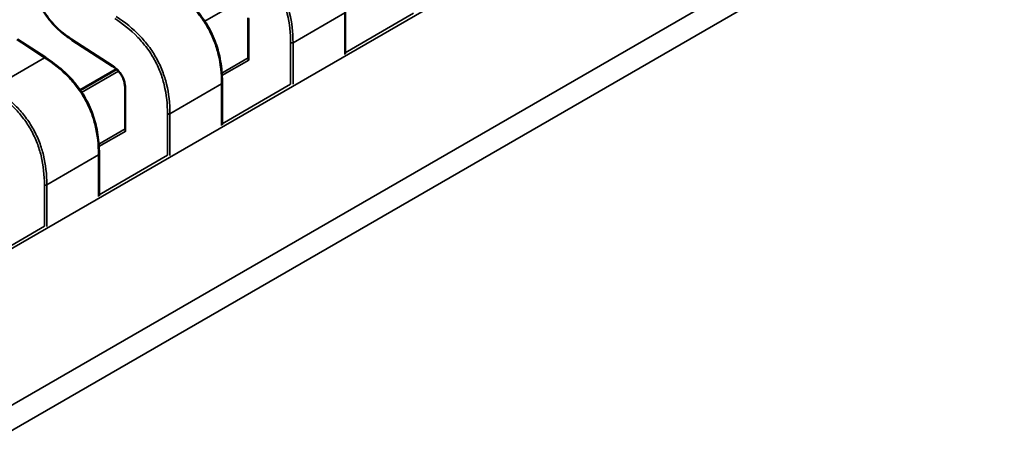
# Model space of a CAD drawing. Units: inches. Extents: x 2 to 86, y 1 to 67.
# Drawn here: x 74.3 to 74.4, y 49.7 to 49.7 of the extents above; entities that cross this region are included whole.
import ezdxf

# ---------------------------------------------------------------- set-up
doc = ezdxf.new("R2010")
doc.units = ezdxf.units.IN
doc.header["$LTSCALE"] = 4
doc.header["$MEASUREMENT"] = 0
doc.layers.add('Visible (ANSI)', color=7, linetype='Continuous', lineweight=50)
doc.layers.add('Visible Narrow (ANSI)', color=7, linetype='Continuous', lineweight=35)

msp = doc.modelspace()

# ---------------------------------------------------------------- linework, layer by layer
at = {"layer": 'Visible (ANSI)'}
for p, q in [((74.358137, 49.678018), (74.358137, 49.680232)), ((74.352973, 49.679929), (74.352973, 49.677715)), ((74.342188, 49.677811), (74.340701, 49.678774)), ((74.34361, 49.678747), (74.34575, 49.677361)), ((74.345959, 49.677202), (74.344025, 49.676085)), ((74.346423, 49.676147), (74.346423, 49.673933)), ((74.351587, 49.674236), (74.351587, 49.67645)), ((74.345036, 49.670454), (74.345036, 49.672668))]:
    msp.add_line(p, q, dxfattribs=at)
for points, knots in [([(74.34361, 49.678748), (74.343363, 49.678909), (74.343114, 49.679093), (74.342706, 49.679469), (74.34254, 49.679646), (74.342182, 49.680097), (74.341997, 49.680392), (74.341746, 49.680934), (74.341657, 49.681182), (74.341515, 49.681707), (74.341468, 49.681986), (74.341432, 49.682351), (74.341425, 49.682447), (74.341419, 49.682541)], [0, 0, 0, 0, 0.00565138, 0.00565138, 0.00971804, 0.00971804, 0.01515428, 0.01515428, 0.01946693, 0.01946693, 0.02449376, 0.02449376, 0.02631094, 0.02631094, 0.02631094, 0.02631094]), ([(74.348738, 49.681593), (74.349048, 49.681391), (74.349359, 49.681162), (74.34989, 49.680686), (74.350117, 49.680453), (74.350464, 49.680028), (74.350596, 49.679846), (74.350907, 49.679353), (74.351072, 49.679023), (74.351315, 49.678385), (74.351402, 49.67807), (74.351537, 49.677393), (74.351572, 49.677028), (74.351585, 49.676602), (74.351587, 49.676526), (74.351587, 49.67645)], [0, 0, 0, 0, 0.00709332, 0.00709332, 0.01257608, 0.01257608, 0.01621063, 0.01621063, 0.02203687, 0.02203687, 0.02753511, 0.02753511, 0.03430018, 0.03430018, 0.03579908, 0.03579908, 0.03579908, 0.03579908]), ([(74.342188, 49.677811), (74.342498, 49.67761), (74.342809, 49.67738), (74.343339, 49.676904), (74.343566, 49.676672), (74.343914, 49.676246), (74.344045, 49.676064), (74.344357, 49.675571), (74.344522, 49.675241), (74.344765, 49.674603), (74.344852, 49.674289), (74.344987, 49.673611), (74.345022, 49.673246), (74.345035, 49.672821), (74.345036, 49.672744), (74.345036, 49.672668)], [0, 0, 0, 0, 0.00709332, 0.00709332, 0.01257608, 0.01257608, 0.01621063, 0.01621063, 0.02203687, 0.02203687, 0.02753511, 0.02753511, 0.03430018, 0.03430018, 0.03579908, 0.03579908, 0.03579908, 0.03579908]), ([(74.346423, 49.676147), (74.346423, 49.676223), (74.346418, 49.676303), (74.346395, 49.676458), (74.346377, 49.676535), (74.346336, 49.676659), (74.346318, 49.676707), (74.34626, 49.676832), (74.346214, 49.676909), (74.346119, 49.677038), (74.34607, 49.677095), (74.345958, 49.677207), (74.345893, 49.67726), (74.345802, 49.677326), (74.345776, 49.677344), (74.34575, 49.677361)], [0, 0, 0, 0, 0.001533599, 0.001533599, 0.002905131, 0.002905131, 0.003753741, 0.003753741, 0.005152462, 0.005152462, 0.006391955, 0.006391955, 0.007914527, 0.007914527, 0.008517067, 0.008517067, 0.008517067, 0.008517067])]:
    msp.add_open_spline(points, degree=3, knots=knots, dxfattribs=at)
for points, weights in [([(74.34361, 49.678748), (74.34361, 49.678748), (74.34361, 49.678747)], [0.853763598431, 0.853745804755, 0.853729517251]), ([(74.351587, 49.67645), (74.351587, 49.67645), (74.351587, 49.67645)], [0.853553491274, 0.853553390142, 0.853553390558]), ([(74.345036, 49.672668), (74.345036, 49.672668), (74.345036, 49.672668)], [0.853553491274, 0.853553390142, 0.853553390558])]:
    msp.add_rational_spline(points, weights, degree=2, dxfattribs=at)
at = {"layer": 'Visible Narrow (ANSI)'}
for p, q in [((74.437016, 49.723441), (74.263492, 49.623258)), ((74.269978, 49.618655), (74.442453, 49.718232)), ((74.442972, 49.717193), (74.270497, 49.617615)), ((74.35262, 49.680875), (74.350659, 49.679743)), ((74.353001, 49.679891), (74.353001, 49.677679)), ((74.35811, 49.680194), (74.355359, 49.678606)), ((74.35811, 49.677978), (74.35811, 49.680194)), ((74.358137, 49.678074), (74.361777, 49.680176)), ((74.342141, 49.677806), (74.340655, 49.67877)), ((74.343595, 49.678787), (74.345735, 49.677401)), ((74.355228, 49.676394), (74.355228, 49.678606)), ((74.355359, 49.678606), (74.355359, 49.67639)), ((74.33939, 49.676218), (74.342141, 49.677806)), ((74.351567, 49.676989), (74.352973, 49.677801)), ((74.353004, 49.677677), (74.351576, 49.676853)), ((74.346069, 49.677093), (74.344109, 49.675961)), ((74.34645, 49.67611), (74.34645, 49.673898)), ((74.35156, 49.676412), (74.348808, 49.674824)), ((74.35156, 49.674196), (74.35156, 49.676412)), ((74.351587, 49.674293), (74.355227, 49.676394)), ((74.348677, 49.672612), (74.348677, 49.674824)), ((74.348808, 49.674824), (74.348808, 49.672608)), ((74.345017, 49.673207), (74.346423, 49.674019)), ((74.346454, 49.673896), (74.345025, 49.673071)), ((74.345009, 49.67263), (74.342258, 49.671042)), ((74.345009, 49.670414), (74.345009, 49.67263)), ((74.345036, 49.670511), (74.348676, 49.672612)), ((74.342127, 49.66883), (74.342127, 49.671042)), ((74.342258, 49.671042), (74.342258, 49.668826)), ((74.338486, 49.666729), (74.342126, 49.668831))]:
    msp.add_line(p, q, dxfattribs=at)
for points, knots in [([(74.355228, 49.678606), (74.355227, 49.679091), (74.355182, 49.679609), (74.355052, 49.680148), (74.354997, 49.680372), (74.354928, 49.6806), (74.354841, 49.680827), (74.354754, 49.681054), (74.354649, 49.681279), (74.354529, 49.681496), (74.354408, 49.681714), (74.354272, 49.681923), (74.354125, 49.682119), (74.353977, 49.682315), (74.353819, 49.682498), (74.353656, 49.682667), (74.353264, 49.683073), (74.352841, 49.683398), (74.352421, 49.683671)], [-3.542195, -3.542195, -3.542195, -3.542195, -2.576393, -2.576393, -2.576393, -2.173746, -2.173746, -2.173746, -1.771099, -1.771099, -1.771099, -1.368451, -1.368451, -1.368451, -0.965804, -0.965804, -0.965804, 0, 0, 0, 0]), ([(74.352491, 49.683782), (74.352971, 49.68347), (74.353387, 49.683132), (74.353745, 49.682761), (74.353919, 49.682582), (74.354079, 49.682395), (74.354226, 49.6822), (74.35438, 49.681995), (74.354519, 49.681781), (74.354642, 49.681558), (74.354765, 49.681336), (74.354872, 49.681106), (74.354963, 49.680869), (74.35505, 49.680643), (74.355122, 49.680411), (74.355179, 49.680173), (74.355299, 49.679681), (74.355358, 49.679162), (74.355359, 49.678606)], [0, 0, 0, 0, 0.890258, 0.890258, 0.890258, 1.320475, 1.320475, 1.320475, 1.771219, 1.771219, 1.771219, 2.221943, 2.221943, 2.221943, 2.652105, 2.652105, 2.652105, 3.542195, 3.542195, 3.542195, 3.542195]), ([(74.341446, 49.682509), (74.341467, 49.682143), (74.341558, 49.681437), (74.341999, 49.680347), (74.342723, 49.67942), (74.343289, 49.678988), (74.343595, 49.678787)], [-2.59511, -2.59511, -2.59511, -2.59511, -1.891989, -1.297555, -0.703122, 0, 0, 0, 0]), ([(74.35156, 49.676412), (74.351559, 49.676968), (74.3515, 49.677487), (74.35138, 49.67798), (74.351322, 49.678218), (74.351251, 49.67845), (74.351164, 49.678676), (74.351073, 49.678913), (74.350966, 49.679143), (74.350843, 49.679365), (74.350719, 49.679587), (74.350581, 49.679801), (74.350427, 49.680006), (74.35028, 49.680202), (74.350119, 49.680389), (74.349946, 49.680568), (74.349587, 49.680939), (74.349172, 49.681276), (74.348692, 49.681588)], [-3.542195, -3.542195, -3.542195, -3.542195, -2.652105, -2.652105, -2.652105, -2.221943, -2.221943, -2.221943, -1.771219, -1.771219, -1.771219, -1.320475, -1.320475, -1.320475, -0.890258, -0.890258, -0.890258, 0, 0, 0, 0]), ([(74.348677, 49.674824), (74.348677, 49.675309), (74.348632, 49.675828), (74.348501, 49.676366), (74.348447, 49.67659), (74.348377, 49.676818), (74.34829, 49.677045), (74.348203, 49.677272), (74.348099, 49.677497), (74.347978, 49.677715), (74.347858, 49.677932), (74.347722, 49.678141), (74.347574, 49.678337), (74.347427, 49.678533), (74.347269, 49.678716), (74.347105, 49.678885), (74.346713, 49.679291), (74.346291, 49.679616), (74.345871, 49.679889)], [-3.542195, -3.542195, -3.542195, -3.542195, -2.576393, -2.576393, -2.576393, -2.173746, -2.173746, -2.173746, -1.771099, -1.771099, -1.771099, -1.368451, -1.368451, -1.368451, -0.965804, -0.965804, -0.965804, 0, 0, 0, 0]), ([(74.34594, 49.68), (74.346421, 49.679688), (74.346836, 49.67935), (74.347195, 49.67898), (74.347368, 49.6788), (74.347529, 49.678613), (74.347676, 49.678418), (74.347829, 49.678213), (74.347968, 49.677999), (74.348091, 49.677777), (74.348214, 49.677555), (74.348322, 49.677324), (74.348413, 49.677087), (74.348499, 49.676861), (74.348571, 49.676629), (74.348629, 49.676391), (74.348749, 49.675899), (74.348808, 49.67538), (74.348808, 49.674824)], [0, 0, 0, 0, 0.890258, 0.890258, 0.890258, 1.320475, 1.320475, 1.320475, 1.771219, 1.771219, 1.771219, 2.221943, 2.221943, 2.221943, 2.652105, 2.652105, 2.652105, 3.542195, 3.542195, 3.542195, 3.542195]), ([(74.345009, 49.67263), (74.345009, 49.673186), (74.34495, 49.673705), (74.34483, 49.674198), (74.344772, 49.674436), (74.3447, 49.674668), (74.344614, 49.674894), (74.344523, 49.675131), (74.344415, 49.675361), (74.344292, 49.675583), (74.344169, 49.675805), (74.34403, 49.676019), (74.343876, 49.676224), (74.34373, 49.67642), (74.343569, 49.676607), (74.343396, 49.676786), (74.343037, 49.677157), (74.342622, 49.677494), (74.342141, 49.677806)], [-3.542195, -3.542195, -3.542195, -3.542195, -2.652105, -2.652105, -2.652105, -2.221943, -2.221943, -2.221943, -1.771219, -1.771219, -1.771219, -1.320475, -1.320475, -1.320475, -0.890258, -0.890258, -0.890258, 0, 0, 0, 0]), ([(74.342127, 49.671042), (74.342127, 49.671528), (74.342082, 49.672046), (74.341951, 49.672584), (74.341896, 49.672809), (74.341827, 49.673037), (74.34174, 49.673263), (74.341653, 49.67349), (74.341548, 49.673715), (74.341428, 49.673933), (74.341307, 49.67415), (74.341171, 49.674359), (74.341024, 49.674555), (74.340877, 49.674752), (74.340719, 49.674935), (74.340555, 49.675104), (74.340163, 49.675509), (74.33974, 49.675835), (74.339321, 49.676107)], [-3.542195, -3.542195, -3.542195, -3.542195, -2.576393, -2.576393, -2.576393, -2.173746, -2.173746, -2.173746, -1.771099, -1.771099, -1.771099, -1.368451, -1.368451, -1.368451, -0.965804, -0.965804, -0.965804, 0, 0, 0, 0]), ([(74.33939, 49.676218), (74.339871, 49.675906), (74.340286, 49.675569), (74.340645, 49.675198), (74.340818, 49.675019), (74.340979, 49.674831), (74.341125, 49.674636), (74.341279, 49.674431), (74.341418, 49.674217), (74.341541, 49.673995), (74.341664, 49.673773), (74.341771, 49.673543), (74.341862, 49.673306), (74.341949, 49.67308), (74.342021, 49.672847), (74.342079, 49.672609), (74.342198, 49.672117), (74.342257, 49.671598), (74.342258, 49.671042)], [0, 0, 0, 0, 0.890258, 0.890258, 0.890258, 1.320475, 1.320475, 1.320475, 1.771219, 1.771219, 1.771219, 2.221943, 2.221943, 2.221943, 2.652105, 2.652105, 2.652105, 3.542195, 3.542195, 3.542195, 3.542195])]:
    msp.add_open_spline(points, degree=3, knots=knots, dxfattribs=at)
for points, weights in [([(74.343595, 49.678787), (74.343593, 49.678758), (74.34361, 49.678748)], [1, 0.859101790308, 0.853763598431]), ([(74.355359, 49.678606), (74.355293, 49.678568), (74.355228, 49.678606)], [1, 0.707106781113, 1]), ([(74.342141, 49.677806), (74.34217, 49.677823), (74.342188, 49.677811)], [1, 0.848474640274, 0.853729521027]), ([(74.345735, 49.677401), (74.345733, 49.677372), (74.34575, 49.677361)], [1, 0.859021503044, 0.853757562297]), ([(74.34645, 49.67611), (74.346423, 49.676125), (74.346423, 49.676147)], [1, 0.853913475655, 0.853554275976]), ([(74.351587, 49.67645), (74.351587, 49.676428), (74.35156, 49.676412)], [0.853553390558, 0.85355389094, 1]), ([(74.348808, 49.674824), (74.348743, 49.674786), (74.348677, 49.674824)], [1, 0.707106781113, 1]), ([(74.345036, 49.672668), (74.345036, 49.672646), (74.345009, 49.67263)], [0.853553390558, 0.85355389094, 1]), ([(74.342258, 49.671042), (74.342193, 49.671004), (74.342127, 49.671042)], [1, 0.707106781113, 1])]:
    msp.add_rational_spline(points, weights, degree=2, dxfattribs=at)
msp.add_open_spline([(74.345735, 49.677401), (74.345833, 49.677336), (74.346029, 49.677188), (74.346289, 49.676855), (74.346431, 49.676462), (74.34645, 49.676223), (74.34645, 49.67611)], degree=3, dxfattribs=at)

doc.saveas('drawing.dxf')
